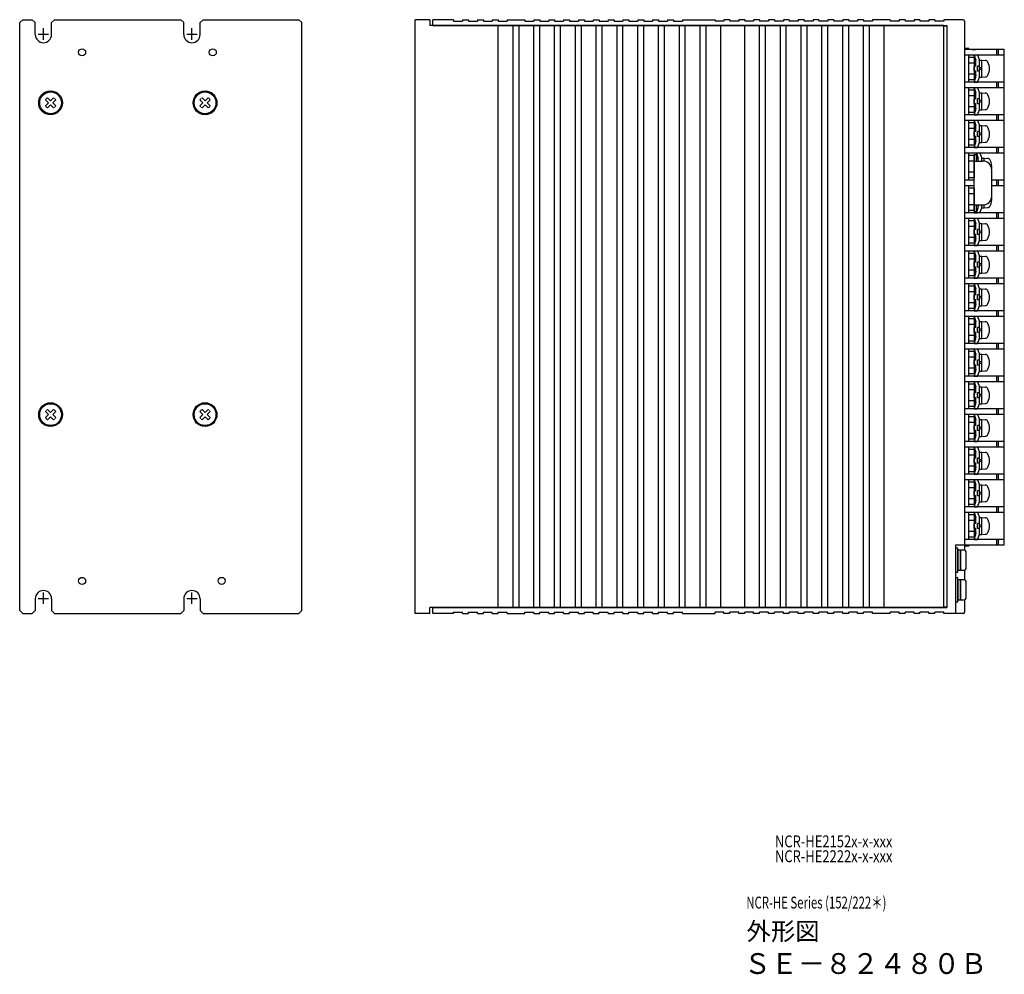
# Model space of a CAD drawing. Extents: x 6675 to 7432, y -363 to 88.
# Drawn here: x 7100 to 7432, y -359 to -38 of the extents above; entities that cross this region are included whole.
import ezdxf

# ---------------------------------------------------------------- set-up
doc = ezdxf.new("R2010")
doc.units = 0
doc.header["$MEASUREMENT"] = 0
doc.layers.get('0').update_dxf_attribs({"linetype": 'CONTINUOUS'})
doc.styles.get("Standard").update_dxf_attribs({"font": 'isocp.shx', "bigfont": 'bigfont.shx'})

msp = doc.modelspace()

# ---------------------------------------------------------------- linework, layer by layer
for p, q in [((7100.06, -38.96), (7101.06, -37.96)), ((7100.06, -236.96), (7100.06, -38.96)), ((7101.06, -37.96), (7104.31, -37.96)), ((7104.31, -37.96), (7105.31, -38.96)), ((7105.31, -42.96), (7105.31, -38.96)), ((7110.81, -38.96), (7111.81, -37.96)), ((7110.81, -42.96), (7110.81, -38.96)), ((7111.81, -37.96), (7154.31, -37.96)), ((7154.31, -37.96), (7155.31, -38.96)), ((7155.31, -42.96), (7155.31, -38.96)), ((7160.81, -38.96), (7161.81, -37.96)), ((7160.81, -42.96), (7160.81, -38.96)), ((7161.81, -37.96), (7194.06, -37.96)), ((7194.06, -37.96), (7195.06, -38.96)), ((7195.06, -236.96), (7195.06, -38.96)), ((7233.17, -237.96), (7233.17, -37.96)), ((7238.17, -37.96), (7233.17, -37.96)), ((7238.17, -37.96), (7238.17, -39.96)), ((7246.17, -37.96), (7239.17, -37.96)), ((7239.17, -39.96), (7239.17, -37.96)), ((7337.17, -38.46), (7334.17, -38.46)), ((7339.17, -37.96), (7337.17, -37.96)), ((7342.17, -38.46), (7339.17, -38.46)), ((7344.17, -37.96), (7342.17, -37.96)), ((7347.17, -38.46), (7344.17, -38.46)), ((7349.17, -37.96), (7347.17, -37.96)), ((7352.17, -38.46), (7349.17, -38.46)), ((7354.17, -37.96), (7352.17, -37.96)), ((7357.17, -38.46), (7354.17, -38.46)), ((7359.17, -37.96), (7357.17, -37.96)), ((7362.17, -38.46), (7359.17, -38.46)), ((7364.17, -37.96), (7362.17, -37.96)), ((7367.17, -38.46), (7364.17, -38.46)), ((7369.17, -37.96), (7367.17, -37.96)), ((7372.17, -38.46), (7369.17, -38.46)), ((7374.17, -37.96), (7372.17, -37.96)), ((7377.17, -38.46), (7374.17, -38.46)), ((7379.17, -37.96), (7377.17, -37.96)), ((7382.17, -38.46), (7379.17, -38.46)), ((7384.17, -37.96), (7382.17, -37.96)), ((7387.17, -38.46), (7384.17, -38.46)), ((7393.17, -37.96), (7387.17, -37.96)), ((7396.17, -38.46), (7393.17, -38.46)), ((7398.17, -37.96), (7396.17, -37.96)), ((7401.17, -38.46), (7398.17, -38.46)), ((7403.17, -37.96), (7401.17, -37.96)), ((7406.17, -38.46), (7403.17, -38.46)), ((7408.17, -37.96), (7406.17, -37.96)), ((7411.17, -38.46), (7408.17, -38.46)), ((7417.67, -37.96), (7411.17, -37.96)), ((7418.17, -38.46), (7418.17, -216.65)), ((7109.81, -42.96), (7106.31, -42.96)), ((7108.06, -44.71), (7108.06, -40.86)), ((7159.81, -42.96), (7156.31, -42.96)), ((7158.06, -44.71), (7158.06, -40.86)), ((7411.17, -39.96), (7238.17, -39.96)), ((7261.17, -235.96), (7261.17, -39.96)), ((7261.17, -235.96), (7261.17, -39.96)), ((7266.17, -235.96), (7266.17, -39.96)), ((7268.17, -235.96), (7268.17, -39.96)), ((7268.17, -235.96), (7268.17, -39.96)), ((7268.17, -235.96), (7268.17, -39.96)), ((7273.17, -235.96), (7273.17, -39.96)), ((7275.17, -235.96), (7275.17, -39.96)), ((7280.17, -235.96), (7280.17, -39.96)), ((7282.17, -235.96), (7282.17, -39.96)), ((7287.17, -235.96), (7287.17, -39.96)), ((7289.17, -235.96), (7289.17, -39.96)), ((7289.17, -235.96), (7289.17, -39.96)), ((7294.17, -235.96), (7294.17, -39.96)), ((7296.17, -235.96), (7296.17, -39.96)), ((7296.17, -235.96), (7296.17, -39.96)), ((7296.17, -235.96), (7296.17, -39.96)), ((7301.17, -235.96), (7301.17, -39.96)), ((7303.17, -235.96), (7303.17, -39.96)), ((7308.17, -235.96), (7308.17, -39.96)), ((7310.17, -235.96), (7310.17, -39.96)), ((7315.17, -235.96), (7315.17, -39.96)), ((7317.17, -235.96), (7317.17, -39.96)), ((7322.17, -235.96), (7322.17, -39.96)), ((7324.17, -235.96), (7324.17, -39.96)), ((7329.17, -235.96), (7329.17, -39.96)), ((7331.17, -235.96), (7331.17, -39.96)), ((7336.17, -235.96), (7336.17, -39.96)), ((7344.17, -235.96), (7344.17, -39.96)), ((7349.17, -235.96), (7349.17, -39.96)), ((7351.17, -235.96), (7351.17, -39.96)), ((7356.17, -235.96), (7356.17, -39.96)), ((7358.17, -235.96), (7358.17, -39.96)), ((7363.17, -235.96), (7363.17, -39.96)), ((7365.17, -235.96), (7365.17, -39.96)), ((7365.17, -235.96), (7365.17, -39.96)), ((7370.17, -235.96), (7370.17, -39.96)), ((7372.17, -235.96), (7372.17, -39.96)), ((7372.17, -235.96), (7372.17, -39.96)), ((7372.17, -235.96), (7372.17, -39.96)), ((7377.17, -235.96), (7377.17, -39.96)), ((7379.17, -235.96), (7379.17, -39.96)), ((7384.17, -235.96), (7384.17, -39.96)), ((7386.17, -235.96), (7386.17, -39.96)), ((7391.17, -235.96), (7391.17, -39.96)), ((7411.17, -235.96), (7411.17, -39.96)), ((7412.17, -40.16), (7411.17, -40.16)), ((7412.17, -39.96), (7412.17, -235.96)), ((7419.57, -47.66), (7418.17, -47.66)), ((7431.57, -47.96), (7418.17, -47.96)), ((7419.57, -47.96), (7419.57, -47.66)), ((7420.77, -47.96), (7421.97, -47.96)), ((7428.97, -47.96), (7428.97, -49.96)), ((7429.47, -47.96), (7429.47, -49.96)), ((7431.57, -49.96), (7431.57, -47.96)), ((7431.57, -49.96), (7418.17, -49.96)), ((7419.57, -58.96), (7419.57, -49.96)), ((7421.17, -50.71), (7419.57, -50.71)), ((7421.37, -50.71), (7419.57, -50.71)), ((7421.17, -52.61), (7419.57, -52.61)), ((7421.37, -52.61), (7419.57, -52.61)), ((7422.57, -49.96), (7421.37, -49.96)), ((7421.97, -52.26), (7421.37, -49.96)), ((7421.37, -49.96), (7421.97, -51.56)), ((7421.37, -50.71), (7421.37, -58.21)), ((7421.37, -50.71), (7421.37, -58.21)), ((7421.97, -53.66), (7421.97, -51.56)), ((7422.57, -49.96), (7423.17, -51.56)), ((7423.17, -57.36), (7423.17, -51.56)), ((7423.17, -51.58), (7423.97, -51.58)), ((7423.97, -57.34), (7423.97, -51.58)), ((7423.97, -51.61), (7425.16, -51.68)), ((7431.57, -212.96), (7431.57, -49.96)), ((7421.17, -56.31), (7419.57, -56.31)), ((7421.37, -56.31), (7419.57, -56.31)), ((7421.97, -53.66), (7421.37, -53.66)), ((7421.37, -55.26), (7421.37, -53.66)), ((7421.97, -55.26), (7421.37, -55.26)), ((7421.97, -57.36), (7421.97, -55.26)), ((7422.57, -55.26), (7422.57, -53.66)), ((7423.17, -53.66), (7422.57, -53.66)), ((7423.17, -55.26), (7422.57, -55.26)), ((7423.97, -54.21), (7423.17, -54.21)), ((7423.97, -54.71), (7423.17, -54.71)), ((7431.57, -58.96), (7418.17, -58.96)), ((7421.17, -58.21), (7419.57, -58.21)), ((7421.37, -58.21), (7419.57, -58.21)), ((7421.97, -56.66), (7421.37, -58.96)), ((7421.37, -58.96), (7421.97, -57.36)), ((7421.37, -58.96), (7422.57, -58.96)), ((7422.57, -58.96), (7423.17, -57.36)), ((7423.17, -57.34), (7423.97, -57.34)), ((7423.97, -57.31), (7425.16, -57.25)), ((7428.97, -58.96), (7428.97, -60.96)), ((7429.47, -58.96), (7429.47, -60.96)), ((7431.57, -60.96), (7431.57, -58.96)), ((7431.57, -60.96), (7418.17, -60.96)), ((7419.57, -69.96), (7419.57, -60.96)), ((7421.17, -61.71), (7419.57, -61.71)), ((7421.37, -61.71), (7419.57, -61.71)), ((7422.57, -60.96), (7421.37, -60.96)), ((7421.97, -63.26), (7421.37, -60.96)), ((7421.37, -60.96), (7421.97, -62.56)), ((7421.37, -61.71), (7421.37, -69.21)), ((7421.37, -61.71), (7421.37, -69.21)), ((7421.97, -64.66), (7421.97, -62.56)), ((7422.57, -60.96), (7423.17, -62.56)), ((7423.17, -68.36), (7423.17, -62.56)), ((7423.17, -62.58), (7423.97, -62.58)), ((7423.97, -68.34), (7423.97, -62.58)), ((7423.97, -62.61), (7425.16, -62.68)), ((7421.17, -63.61), (7419.57, -63.61)), ((7421.37, -63.61), (7419.57, -63.61)), ((7421.97, -64.66), (7421.37, -64.66)), ((7421.37, -66.26), (7421.37, -64.66)), ((7421.97, -66.26), (7421.37, -66.26)), ((7421.97, -68.36), (7421.97, -66.26)), ((7422.57, -66.26), (7422.57, -64.66)), ((7423.17, -64.66), (7422.57, -64.66)), ((7423.17, -66.26), (7422.57, -66.26)), ((7423.97, -65.21), (7423.17, -65.21)), ((7423.97, -65.71), (7423.17, -65.71)), ((7421.17, -67.31), (7419.57, -67.31)), ((7421.37, -67.31), (7419.57, -67.31)), ((7421.17, -69.21), (7419.57, -69.21)), ((7421.37, -69.21), (7419.57, -69.21)), ((7421.97, -67.66), (7421.37, -69.96)), ((7421.37, -69.96), (7421.97, -68.36)), ((7422.57, -69.96), (7423.17, -68.36)), ((7423.17, -68.34), (7423.97, -68.34)), ((7423.97, -68.31), (7425.16, -68.25)), ((7431.57, -69.96), (7418.17, -69.96)), ((7431.57, -71.96), (7418.17, -71.96)), ((7419.57, -80.96), (7419.57, -71.96)), ((7421.17, -72.71), (7419.57, -72.71)), ((7421.37, -72.71), (7419.57, -72.71)), ((7421.37, -69.96), (7422.57, -69.96)), ((7422.57, -71.96), (7421.37, -71.96)), ((7421.97, -74.26), (7421.37, -71.96)), ((7421.37, -71.96), (7421.97, -73.56)), ((7421.37, -72.71), (7421.37, -80.21)), ((7421.37, -72.71), (7421.37, -80.21)), ((7422.57, -71.96), (7423.17, -73.56)), ((7428.97, -69.96), (7428.97, -71.96)), ((7429.47, -69.96), (7429.47, -71.96)), ((7421.17, -74.61), (7419.57, -74.61)), ((7421.37, -74.61), (7419.57, -74.61)), ((7421.97, -75.66), (7421.37, -75.66)), ((7421.37, -77.26), (7421.37, -75.66)), ((7421.97, -75.66), (7421.97, -73.56)), ((7422.57, -77.26), (7422.57, -75.66)), ((7423.17, -75.66), (7422.57, -75.66)), ((7423.17, -79.36), (7423.17, -73.56)), ((7423.17, -73.58), (7423.97, -73.58)), ((7423.97, -76.21), (7423.17, -76.21)), ((7423.97, -79.34), (7423.97, -73.58)), ((7423.97, -73.61), (7425.16, -73.68)), ((7421.17, -78.31), (7419.57, -78.31)), ((7421.37, -78.31), (7419.57, -78.31)), ((7421.97, -77.26), (7421.37, -77.26)), ((7421.97, -78.66), (7421.37, -80.96)), ((7421.37, -80.96), (7421.97, -79.36)), ((7421.97, -79.36), (7421.97, -77.26)), ((7423.17, -77.26), (7422.57, -77.26)), ((7422.57, -80.96), (7423.17, -79.36)), ((7423.97, -76.71), (7423.17, -76.71)), ((7423.17, -79.34), (7423.97, -79.34)), ((7423.97, -79.31), (7425.16, -79.25)), ((7431.57, -80.96), (7418.17, -80.96)), ((7421.17, -80.21), (7419.57, -80.21)), ((7421.37, -80.21), (7419.57, -80.21)), ((7421.37, -80.96), (7422.57, -80.96)), ((7428.97, -80.96), (7428.97, -82.96)), ((7429.47, -80.96), (7429.47, -82.96)), ((7431.57, -82.96), (7418.17, -82.96)), ((7419.57, -91.96), (7419.57, -82.96)), ((7421.17, -83.71), (7419.57, -83.71)), ((7421.37, -83.71), (7419.57, -83.71)), ((7421.17, -85.61), (7419.57, -85.61)), ((7421.37, -85.61), (7419.57, -85.61)), ((7422.57, -82.96), (7421.37, -82.96)), ((7421.37, -83.71), (7421.37, -91.21)), ((7421.37, -83.71), (7421.37, -91.21)), ((7422.77, -85.26), (7422.17, -82.96)), ((7422.17, -82.96), (7422.77, -84.56)), ((7422.77, -85.56), (7422.77, -84.56)), ((7423.37, -82.96), (7423.97, -84.56)), ((7423.97, -85.56), (7423.97, -84.56)), ((7423.97, -84.58), (7424.77, -84.58)), ((7424.77, -85.59), (7424.77, -84.58)), ((7424.77, -84.61), (7425.96, -84.68)), ((7421.17, -89.31), (7419.57, -89.31)), ((7421.37, -89.31), (7419.57, -89.31)), ((7421.37, -88.26), (7421.37, -86.66)), ((7421.37, -91.96), (7418.17, -91.96)), ((7421.17, -91.21), (7419.57, -91.21)), ((7421.37, -91.21), (7419.57, -91.21)), ((7431.57, -91.96), (7427.37, -91.96)), ((7428.97, -91.96), (7428.97, -93.96)), ((7429.47, -91.96), (7429.47, -93.96)), ((7421.37, -93.96), (7418.17, -93.96)), ((7419.57, -102.96), (7419.57, -93.96)), ((7421.17, -94.71), (7419.57, -94.71)), ((7421.37, -94.71), (7419.57, -94.71)), ((7421.37, -94.71), (7421.37, -102.21)), ((7421.37, -94.71), (7421.37, -102.21)), ((7431.57, -93.96), (7427.37, -93.96)), ((7421.17, -96.61), (7419.57, -96.61)), ((7421.37, -96.61), (7419.57, -96.61)), ((7421.37, -99.26), (7421.37, -97.66)), ((7421.17, -100.31), (7419.57, -100.31)), ((7421.37, -100.31), (7419.57, -100.31)), ((7421.17, -102.21), (7419.57, -102.21)), ((7421.37, -102.21), (7419.57, -102.21)), ((7422.77, -100.66), (7422.17, -102.96)), ((7422.17, -102.96), (7422.77, -101.36)), ((7422.77, -101.36), (7422.77, -100.36)), ((7423.37, -102.96), (7423.97, -101.36)), ((7423.97, -101.36), (7423.97, -100.36)), ((7423.97, -101.34), (7424.77, -101.34)), ((7424.77, -101.34), (7424.77, -100.34)), ((7424.77, -101.31), (7425.96, -101.25)), ((7431.57, -102.96), (7418.17, -102.96)), ((7431.57, -104.96), (7418.17, -104.96)), ((7419.57, -113.96), (7419.57, -104.96)), ((7421.17, -105.71), (7419.57, -105.71)), ((7421.37, -105.71), (7419.57, -105.71)), ((7421.37, -102.96), (7422.57, -102.96)), ((7422.57, -104.96), (7421.37, -104.96)), ((7421.97, -107.26), (7421.37, -104.96)), ((7421.37, -104.96), (7421.97, -106.56)), ((7421.37, -105.71), (7421.37, -113.21)), ((7421.37, -105.71), (7421.37, -113.21)), ((7422.57, -104.96), (7423.17, -106.56)), ((7428.97, -102.96), (7428.97, -104.96)), ((7429.47, -102.96), (7429.47, -104.96)), ((7421.17, -107.61), (7419.57, -107.61)), ((7421.37, -107.61), (7419.57, -107.61)), ((7421.97, -108.66), (7421.37, -108.66)), ((7421.37, -110.26), (7421.37, -108.66)), ((7421.97, -108.66), (7421.97, -106.56)), ((7422.57, -110.26), (7422.57, -108.66)), ((7423.17, -108.66), (7422.57, -108.66)), ((7423.17, -112.36), (7423.17, -106.56)), ((7423.17, -106.58), (7423.97, -106.58)), ((7423.97, -109.21), (7423.17, -109.21)), ((7423.97, -112.34), (7423.97, -106.58)), ((7423.97, -106.61), (7425.16, -106.68)), ((7421.17, -111.31), (7419.57, -111.31)), ((7421.37, -111.31), (7419.57, -111.31)), ((7421.97, -110.26), (7421.37, -110.26)), ((7421.97, -111.66), (7421.37, -113.96)), ((7421.37, -113.96), (7421.97, -112.36)), ((7421.97, -112.36), (7421.97, -110.26)), ((7423.17, -110.26), (7422.57, -110.26)), ((7422.57, -113.96), (7423.17, -112.36)), ((7423.97, -109.71), (7423.17, -109.71)), ((7423.17, -112.34), (7423.97, -112.34)), ((7423.97, -112.31), (7425.16, -112.25)), ((7431.57, -113.96), (7418.17, -113.96)), ((7431.57, -115.96), (7418.17, -115.96)), ((7421.17, -113.21), (7419.57, -113.21)), ((7421.37, -113.21), (7419.57, -113.21)), ((7419.57, -124.96), (7419.57, -115.96)), ((7421.37, -113.96), (7422.57, -113.96)), ((7422.57, -115.96), (7421.37, -115.96)), ((7421.97, -118.26), (7421.37, -115.96)), ((7421.37, -115.96), (7421.97, -117.56)), ((7422.57, -115.96), (7423.17, -117.56)), ((7428.97, -113.96), (7428.97, -115.96)), ((7429.47, -113.96), (7429.47, -115.96)), ((7421.17, -116.71), (7419.57, -116.71)), ((7421.37, -116.71), (7419.57, -116.71)), ((7421.17, -118.61), (7419.57, -118.61)), ((7421.37, -118.61), (7419.57, -118.61)), ((7421.37, -116.71), (7421.37, -124.21)), ((7421.37, -116.71), (7421.37, -124.21)), ((7421.97, -119.66), (7421.97, -117.56)), ((7423.17, -123.36), (7423.17, -117.56)), ((7423.17, -117.58), (7423.97, -117.58)), ((7423.97, -123.34), (7423.97, -117.58)), ((7423.97, -117.61), (7425.16, -117.68)), ((7421.17, -122.31), (7419.57, -122.31)), ((7421.37, -122.31), (7419.57, -122.31)), ((7421.97, -119.66), (7421.37, -119.66)), ((7421.37, -121.26), (7421.37, -119.66)), ((7421.97, -121.26), (7421.37, -121.26)), ((7421.97, -123.36), (7421.97, -121.26)), ((7422.57, -121.26), (7422.57, -119.66)), ((7423.17, -119.66), (7422.57, -119.66)), ((7423.17, -121.26), (7422.57, -121.26)), ((7423.97, -120.21), (7423.17, -120.21)), ((7423.97, -120.71), (7423.17, -120.71)), ((7431.57, -124.96), (7418.17, -124.96)), ((7421.17, -124.21), (7419.57, -124.21)), ((7421.37, -124.21), (7419.57, -124.21)), ((7421.97, -122.66), (7421.37, -124.96)), ((7421.37, -124.96), (7421.97, -123.36)), ((7421.37, -124.96), (7422.57, -124.96)), ((7422.57, -124.96), (7423.17, -123.36)), ((7423.17, -123.34), (7423.97, -123.34)), ((7423.97, -123.31), (7425.16, -123.25)), ((7428.97, -124.96), (7428.97, -126.96)), ((7429.47, -124.96), (7429.47, -126.96)), ((7431.57, -126.96), (7418.17, -126.96)), ((7419.57, -135.96), (7419.57, -126.96)), ((7421.17, -127.71), (7419.57, -127.71)), ((7421.37, -127.71), (7419.57, -127.71)), ((7422.57, -126.96), (7421.37, -126.96)), ((7421.97, -129.26), (7421.37, -126.96)), ((7421.37, -126.96), (7421.97, -128.56)), ((7421.37, -127.71), (7421.37, -135.21)), ((7421.37, -127.71), (7421.37, -135.21)), ((7421.97, -130.66), (7421.97, -128.56)), ((7422.57, -126.96), (7423.17, -128.56)), ((7423.17, -134.36), (7423.17, -128.56)), ((7423.17, -128.58), (7423.97, -128.58)), ((7423.97, -134.34), (7423.97, -128.58)), ((7423.97, -128.61), (7425.16, -128.68)), ((7431.57, -132.11), (7431.57, -127.91)), ((7421.17, -129.61), (7419.57, -129.61)), ((7421.37, -129.61), (7419.57, -129.61)), ((7421.97, -130.66), (7421.37, -130.66)), ((7421.37, -132.26), (7421.37, -130.66)), ((7421.97, -132.26), (7421.37, -132.26)), ((7421.97, -134.36), (7421.97, -132.26)), ((7422.57, -132.26), (7422.57, -130.66)), ((7423.17, -130.66), (7422.57, -130.66)), ((7423.17, -132.26), (7422.57, -132.26)), ((7423.97, -131.21), (7423.17, -131.21)), ((7423.97, -131.71), (7423.17, -131.71)), ((7421.17, -133.31), (7419.57, -133.31)), ((7421.37, -133.31), (7419.57, -133.31)), ((7421.17, -135.21), (7419.57, -135.21)), ((7421.37, -135.21), (7419.57, -135.21)), ((7421.97, -133.66), (7421.37, -135.96)), ((7421.37, -135.96), (7421.97, -134.36)), ((7422.57, -135.96), (7423.17, -134.36)), ((7423.17, -134.34), (7423.97, -134.34)), ((7423.97, -134.31), (7425.16, -134.25)), ((7431.57, -135.96), (7418.17, -135.96)), ((7431.57, -137.96), (7418.17, -137.96)), ((7419.57, -146.96), (7419.57, -137.96)), ((7421.17, -138.71), (7419.57, -138.71)), ((7421.37, -138.71), (7419.57, -138.71)), ((7421.37, -135.96), (7422.57, -135.96)), ((7422.57, -137.96), (7421.37, -137.96)), ((7421.97, -140.26), (7421.37, -137.96)), ((7421.37, -137.96), (7421.97, -139.56)), ((7421.37, -138.71), (7421.37, -146.21)), ((7421.37, -138.71), (7421.37, -146.21)), ((7422.57, -137.96), (7423.17, -139.56)), ((7428.97, -135.96), (7428.97, -137.96)), ((7429.47, -135.96), (7429.47, -137.96)), ((7421.17, -140.61), (7419.57, -140.61)), ((7421.37, -140.61), (7419.57, -140.61)), ((7421.97, -141.66), (7421.37, -141.66)), ((7421.37, -143.26), (7421.37, -141.66)), ((7421.97, -141.66), (7421.97, -139.56)), ((7422.57, -143.26), (7422.57, -141.66)), ((7423.17, -141.66), (7422.57, -141.66)), ((7423.17, -145.36), (7423.17, -139.56)), ((7423.17, -139.58), (7423.97, -139.58)), ((7423.97, -142.21), (7423.17, -142.21)), ((7423.97, -145.34), (7423.97, -139.58)), ((7423.97, -139.61), (7425.16, -139.68)), ((7421.17, -144.31), (7419.57, -144.31)), ((7421.37, -144.31), (7419.57, -144.31)), ((7421.97, -143.26), (7421.37, -143.26)), ((7421.97, -144.66), (7421.37, -146.96)), ((7421.37, -146.96), (7421.97, -145.36)), ((7421.97, -145.36), (7421.97, -143.26)), ((7423.17, -143.26), (7422.57, -143.26)), ((7422.57, -146.96), (7423.17, -145.36)), ((7423.97, -142.71), (7423.17, -142.71)), ((7423.17, -145.34), (7423.97, -145.34)), ((7423.97, -145.31), (7425.16, -145.25)), ((7431.57, -146.96), (7418.17, -146.96)), ((7431.57, -148.96), (7418.17, -148.96)), ((7421.17, -146.21), (7419.57, -146.21)), ((7421.37, -146.21), (7419.57, -146.21)), ((7419.57, -157.96), (7419.57, -148.96)), ((7421.37, -146.96), (7422.57, -146.96)), ((7422.57, -148.96), (7421.37, -148.96)), ((7421.97, -151.26), (7421.37, -148.96)), ((7421.37, -148.96), (7421.97, -150.56)), ((7422.57, -148.96), (7423.17, -150.56)), ((7428.97, -146.96), (7428.97, -148.96)), ((7429.47, -146.96), (7429.47, -148.96)), ((7421.17, -149.71), (7419.57, -149.71)), ((7421.37, -149.71), (7419.57, -149.71)), ((7421.17, -151.61), (7419.57, -151.61)), ((7421.37, -151.61), (7419.57, -151.61)), ((7421.37, -149.71), (7421.37, -157.21)), ((7421.37, -149.71), (7421.37, -157.21)), ((7421.97, -152.66), (7421.97, -150.56)), ((7423.17, -156.36), (7423.17, -150.56)), ((7423.17, -150.58), (7423.97, -150.58)), ((7423.97, -156.34), (7423.97, -150.58)), ((7423.97, -150.61), (7425.16, -150.68)), ((7421.17, -155.31), (7419.57, -155.31)), ((7421.37, -155.31), (7419.57, -155.31)), ((7421.97, -152.66), (7421.37, -152.66)), ((7421.37, -154.26), (7421.37, -152.66)), ((7421.97, -154.26), (7421.37, -154.26)), ((7421.97, -155.66), (7421.37, -157.96)), ((7421.97, -156.36), (7421.97, -154.26)), ((7422.57, -154.26), (7422.57, -152.66)), ((7423.17, -152.66), (7422.57, -152.66)), ((7423.17, -154.26), (7422.57, -154.26)), ((7423.97, -153.21), (7423.17, -153.21)), ((7423.97, -153.71), (7423.17, -153.71)), ((7431.57, -157.96), (7418.17, -157.96)), ((7421.17, -157.21), (7419.57, -157.21)), ((7421.37, -157.21), (7419.57, -157.21)), ((7421.37, -157.96), (7421.97, -156.36)), ((7421.37, -157.96), (7422.57, -157.96)), ((7422.57, -157.96), (7423.17, -156.36)), ((7423.17, -156.34), (7423.97, -156.34)), ((7423.97, -156.31), (7425.16, -156.25)), ((7428.97, -157.96), (7428.97, -159.96)), ((7429.47, -157.96), (7429.47, -159.96)), ((7431.57, -159.96), (7418.17, -159.96)), ((7419.57, -168.96), (7419.57, -159.96)), ((7421.17, -160.71), (7419.57, -160.71)), ((7421.37, -160.71), (7419.57, -160.71)), ((7422.57, -159.96), (7421.37, -159.96)), ((7421.97, -162.26), (7421.37, -159.96)), ((7421.37, -159.96), (7421.97, -161.56)), ((7421.37, -160.71), (7421.37, -168.21)), ((7421.37, -160.71), (7421.37, -168.21)), ((7421.97, -163.66), (7421.97, -161.56)), ((7422.57, -159.96), (7423.17, -161.56)), ((7423.17, -167.36), (7423.17, -161.56)), ((7423.17, -161.58), (7423.97, -161.58)), ((7423.97, -167.34), (7423.97, -161.58)), ((7423.97, -161.61), (7425.16, -161.68)), ((7421.17, -162.61), (7419.57, -162.61)), ((7421.37, -162.61), (7419.57, -162.61)), ((7421.97, -163.66), (7421.37, -163.66)), ((7421.37, -165.26), (7421.37, -163.66)), ((7421.97, -165.26), (7421.37, -165.26)), ((7421.97, -167.36), (7421.97, -165.26)), ((7422.57, -165.26), (7422.57, -163.66)), ((7423.17, -163.66), (7422.57, -163.66)), ((7423.17, -165.26), (7422.57, -165.26)), ((7423.97, -164.21), (7423.17, -164.21)), ((7423.97, -164.71), (7423.17, -164.71)), ((7431.57, -168.96), (7418.17, -168.96)), ((7421.17, -166.31), (7419.57, -166.31)), ((7421.37, -166.31), (7419.57, -166.31)), ((7421.17, -168.21), (7419.57, -168.21)), ((7421.37, -168.21), (7419.57, -168.21)), ((7421.97, -166.66), (7421.37, -168.96)), ((7421.37, -168.96), (7421.97, -167.36)), ((7421.37, -168.96), (7422.57, -168.96)), ((7422.57, -168.96), (7423.17, -167.36)), ((7423.17, -167.34), (7423.97, -167.34)), ((7423.97, -167.31), (7425.16, -167.25)), ((7428.97, -168.96), (7428.97, -170.96)), ((7429.47, -168.96), (7429.47, -170.96)), ((7431.57, -170.96), (7418.17, -170.96)), ((7419.57, -179.96), (7419.57, -170.96)), ((7421.17, -171.71), (7419.57, -171.71)), ((7421.37, -171.71), (7419.57, -171.71)), ((7422.57, -170.96), (7421.37, -170.96)), ((7421.97, -173.26), (7421.37, -170.96)), ((7421.37, -170.96), (7421.97, -172.56)), ((7421.37, -171.71), (7421.37, -179.21)), ((7421.37, -171.71), (7421.37, -179.21)), ((7422.57, -170.96), (7423.17, -172.56)), ((7421.17, -173.61), (7419.57, -173.61)), ((7421.37, -173.61), (7419.57, -173.61)), ((7421.97, -174.66), (7421.37, -174.66)), ((7421.37, -176.26), (7421.37, -174.66)), ((7421.97, -174.66), (7421.97, -172.56)), ((7422.57, -176.26), (7422.57, -174.66)), ((7423.17, -174.66), (7422.57, -174.66)), ((7423.17, -178.36), (7423.17, -172.56)), ((7423.17, -172.58), (7423.97, -172.58)), ((7423.97, -175.21), (7423.17, -175.21)), ((7423.97, -178.34), (7423.97, -172.58)), ((7423.97, -172.61), (7425.16, -172.68)), ((7421.17, -177.31), (7419.57, -177.31)), ((7421.37, -177.31), (7419.57, -177.31)), ((7421.97, -176.26), (7421.37, -176.26)), ((7421.97, -177.66), (7421.37, -179.96)), ((7421.37, -179.96), (7421.97, -178.36)), ((7421.97, -178.36), (7421.97, -176.26)), ((7423.17, -176.26), (7422.57, -176.26)), ((7422.57, -179.96), (7423.17, -178.36)), ((7423.97, -175.71), (7423.17, -175.71)), ((7423.17, -178.34), (7423.97, -178.34)), ((7423.97, -178.31), (7425.16, -178.25)), ((7431.57, -179.96), (7418.17, -179.96)), ((7431.57, -181.96), (7418.17, -181.96)), ((7421.17, -179.21), (7419.57, -179.21)), ((7421.37, -179.21), (7419.57, -179.21)), ((7419.57, -190.96), (7419.57, -181.96)), ((7421.37, -179.96), (7422.57, -179.96)), ((7422.57, -181.96), (7421.37, -181.96)), ((7421.97, -184.26), (7421.37, -181.96)), ((7421.37, -181.96), (7421.97, -183.56)), ((7422.57, -181.96), (7423.17, -183.56)), ((7428.97, -179.96), (7428.97, -181.96)), ((7429.47, -179.96), (7429.47, -181.96)), ((7421.17, -182.71), (7419.57, -182.71)), ((7421.37, -182.71), (7419.57, -182.71)), ((7421.17, -184.61), (7419.57, -184.61)), ((7421.37, -184.61), (7419.57, -184.61)), ((7421.37, -182.71), (7421.37, -190.21)), ((7421.37, -182.71), (7421.37, -190.21)), ((7421.97, -185.66), (7421.97, -183.56)), ((7423.17, -189.36), (7423.17, -183.56)), ((7423.17, -183.58), (7423.97, -183.58)), ((7423.97, -189.34), (7423.97, -183.58)), ((7423.97, -183.61), (7425.16, -183.68)), ((7421.17, -188.31), (7419.57, -188.31)), ((7421.37, -188.31), (7419.57, -188.31)), ((7421.97, -185.66), (7421.37, -185.66)), ((7421.37, -187.26), (7421.37, -185.66)), ((7421.97, -187.26), (7421.37, -187.26)), ((7421.97, -188.66), (7421.37, -190.96)), ((7421.97, -189.36), (7421.97, -187.26)), ((7422.57, -187.26), (7422.57, -185.66)), ((7423.17, -185.66), (7422.57, -185.66)), ((7423.17, -187.26), (7422.57, -187.26)), ((7423.97, -186.21), (7423.17, -186.21)), ((7423.97, -186.71), (7423.17, -186.71)), ((7431.57, -190.96), (7418.17, -190.96)), ((7421.17, -190.21), (7419.57, -190.21)), ((7421.37, -190.21), (7419.57, -190.21)), ((7421.37, -190.96), (7421.97, -189.36)), ((7421.37, -190.96), (7422.57, -190.96)), ((7422.57, -190.96), (7423.17, -189.36)), ((7423.17, -189.34), (7423.97, -189.34)), ((7423.97, -189.31), (7425.16, -189.25)), ((7428.97, -190.96), (7428.97, -192.96)), ((7429.47, -190.96), (7429.47, -192.96)), ((7431.57, -192.96), (7418.17, -192.96)), ((7419.57, -201.96), (7419.57, -192.96)), ((7421.17, -193.71), (7419.57, -193.71)), ((7421.37, -193.71), (7419.57, -193.71)), ((7422.57, -192.96), (7421.37, -192.96)), ((7421.97, -195.26), (7421.37, -192.96)), ((7421.37, -192.96), (7421.97, -194.56)), ((7421.37, -193.71), (7421.37, -201.21)), ((7421.37, -193.71), (7421.37, -201.21)), ((7421.97, -196.66), (7421.97, -194.56)), ((7422.57, -192.96), (7423.17, -194.56)), ((7423.17, -200.36), (7423.17, -194.56)), ((7423.17, -194.58), (7423.97, -194.58)), ((7423.97, -200.34), (7423.97, -194.58)), ((7423.97, -194.61), (7425.16, -194.68)), ((7421.17, -195.61), (7419.57, -195.61)), ((7421.37, -195.61), (7419.57, -195.61)), ((7421.97, -196.66), (7421.37, -196.66)), ((7421.37, -198.26), (7421.37, -196.66)), ((7421.97, -198.26), (7421.37, -198.26)), ((7421.97, -200.36), (7421.97, -198.26)), ((7422.57, -198.26), (7422.57, -196.66)), ((7423.17, -196.66), (7422.57, -196.66)), ((7423.17, -198.26), (7422.57, -198.26)), ((7423.97, -197.21), (7423.17, -197.21)), ((7423.97, -197.71), (7423.17, -197.71)), ((7431.57, -201.96), (7418.17, -201.96)), ((7421.17, -199.31), (7419.57, -199.31)), ((7421.37, -199.31), (7419.57, -199.31)), ((7421.17, -201.21), (7419.57, -201.21)), ((7421.37, -201.21), (7419.57, -201.21)), ((7421.97, -199.66), (7421.37, -201.96)), ((7421.37, -201.96), (7421.97, -200.36)), ((7421.37, -201.96), (7422.57, -201.96)), ((7422.57, -201.96), (7423.17, -200.36)), ((7423.17, -200.34), (7423.97, -200.34)), ((7423.97, -200.31), (7425.16, -200.25)), ((7428.97, -201.96), (7428.97, -203.96)), ((7429.47, -201.96), (7429.47, -203.96)), ((7431.57, -203.96), (7418.17, -203.96)), ((7419.57, -212.96), (7419.57, -203.96)), ((7421.37, -204.71), (7419.57, -204.71)), ((7421.17, -204.71), (7419.57, -204.71)), ((7421.37, -203.96), (7421.97, -205.56)), ((7421.97, -206.26), (7421.37, -203.96)), ((7422.57, -203.96), (7421.37, -203.96)), ((7421.37, -204.71), (7421.37, -212.21)), ((7421.37, -204.71), (7421.37, -212.21)), ((7422.57, -203.96), (7423.17, -205.56)), ((7421.37, -206.61), (7419.57, -206.61)), ((7421.17, -206.61), (7419.57, -206.61)), ((7421.37, -209.26), (7421.37, -207.66)), ((7421.97, -207.66), (7421.37, -207.66)), ((7421.97, -207.66), (7421.97, -205.56)), ((7423.17, -207.66), (7422.57, -207.66)), ((7422.57, -209.26), (7422.57, -207.66)), ((7423.17, -211.36), (7423.17, -205.56)), ((7423.17, -205.58), (7423.97, -205.58)), ((7423.97, -208.21), (7423.17, -208.21)), ((7423.97, -208.71), (7423.17, -208.71)), ((7423.97, -211.34), (7423.97, -205.58)), ((7423.97, -205.61), (7425.16, -205.68)), ((7421.37, -210.31), (7419.57, -210.31)), ((7421.17, -210.31), (7419.57, -210.31)), ((7421.97, -209.26), (7421.37, -209.26)), ((7421.97, -210.66), (7421.37, -212.96)), ((7421.37, -212.96), (7421.97, -211.36)), ((7421.97, -211.36), (7421.97, -209.26)), ((7423.17, -209.26), (7422.57, -209.26)), ((7422.57, -212.96), (7423.17, -211.36)), ((7423.17, -211.34), (7423.97, -211.34)), ((7423.97, -211.31), (7425.16, -211.25)), ((7418.17, -214.96), (7415.17, -214.96)), ((7415.17, -214.96), (7415.17, -237.96)), ((7431.57, -212.96), (7418.17, -212.96)), ((7431.57, -214.96), (7418.17, -214.96)), ((7419.57, -215.26), (7418.17, -215.26)), ((7421.37, -212.21), (7419.57, -212.21)), ((7421.17, -212.21), (7419.57, -212.21)), ((7419.57, -215.26), (7419.57, -214.96)), ((7421.37, -212.96), (7422.57, -212.96)), ((7428.97, -212.96), (7428.97, -214.96)), ((7429.47, -212.96), (7429.47, -214.96)), ((7431.57, -214.96), (7431.57, -212.96)), ((7415.97, -215.96), (7415.17, -215.96)), ((7415.17, -215.96), (7415.17, -223.96)), ((7415.97, -223.96), (7415.97, -215.96)), ((7416.77, -216.56), (7415.97, -216.56)), ((7415.97, -216.56), (7415.97, -223.36)), ((7417.77, -216.56), (7416.77, -216.56)), ((7416.77, -216.56), (7416.77, -223.36)), ((7416.77, -223.36), (7416.77, -216.56)), ((7418.77, -222.36), (7418.77, -217.56)), ((7415.17, -223.96), (7415.97, -223.96)), ((7415.97, -223.36), (7416.77, -223.36)), ((7416.77, -223.36), (7417.77, -223.36)), ((7418.17, -223.28), (7418.17, -226.65)), ((7415.97, -225.96), (7415.17, -225.96)), ((7415.17, -225.96), (7415.17, -233.96)), ((7415.97, -233.96), (7415.97, -225.96)), ((7416.77, -226.56), (7415.97, -226.56)), ((7415.97, -226.56), (7415.97, -233.36)), ((7417.77, -226.56), (7416.77, -226.56)), ((7416.77, -226.56), (7416.77, -233.36)), ((7416.77, -233.36), (7416.77, -226.56)), ((7418.77, -232.36), (7418.77, -227.56)), ((7108.06, -234.71), (7108.06, -230.86)), ((7158.06, -234.71), (7158.06, -230.86)), ((7105.31, -232.96), (7105.31, -236.96)), ((7109.81, -232.96), (7106.31, -232.96)), ((7110.81, -232.96), (7110.81, -236.96)), ((7155.31, -232.96), (7155.31, -236.96)), ((7159.81, -232.96), (7156.31, -232.96)), ((7160.81, -232.96), (7160.81, -236.96)), ((7415.17, -233.96), (7415.97, -233.96)), ((7415.97, -233.36), (7416.77, -233.36)), ((7416.77, -233.36), (7417.77, -233.36)), ((7418.17, -233.28), (7418.17, -237.46)), ((7100.06, -236.96), (7101.06, -237.96)), ((7101.06, -237.96), (7104.31, -237.96)), ((7104.31, -237.96), (7105.31, -236.96)), ((7110.81, -236.96), (7111.81, -237.96)), ((7111.81, -237.96), (7154.31, -237.96)), ((7154.31, -237.96), (7155.31, -236.96)), ((7160.81, -236.96), (7161.81, -237.96)), ((7161.81, -237.96), (7194.06, -237.96)), ((7194.06, -237.96), (7195.06, -236.96)), ((7238.17, -237.96), (7233.17, -237.96)), ((7411.17, -235.96), (7238.17, -235.96)), ((7238.17, -237.96), (7238.17, -235.96)), ((7239.17, -235.96), (7412.17, -235.96)), ((7246.17, -237.96), (7239.17, -237.96)), ((7337.17, -237.46), (7334.17, -237.46)), ((7339.17, -237.96), (7337.17, -237.96)), ((7342.17, -237.46), (7339.17, -237.46)), ((7344.17, -237.96), (7342.17, -237.96)), ((7347.17, -237.46), (7344.17, -237.46)), ((7349.17, -237.96), (7347.17, -237.96)), ((7352.17, -237.46), (7349.17, -237.46)), ((7354.17, -237.96), (7352.17, -237.96)), ((7357.17, -237.46), (7354.17, -237.46)), ((7359.17, -237.96), (7357.17, -237.96)), ((7362.17, -237.46), (7359.17, -237.46)), ((7364.17, -237.96), (7362.17, -237.96)), ((7367.17, -237.46), (7364.17, -237.46)), ((7369.17, -237.96), (7367.17, -237.96)), ((7372.17, -237.46), (7369.17, -237.46)), ((7374.17, -237.96), (7372.17, -237.96)), ((7377.17, -237.46), (7374.17, -237.46)), ((7379.17, -237.96), (7377.17, -237.96)), ((7382.17, -237.46), (7379.17, -237.46)), ((7384.17, -237.96), (7382.17, -237.96)), ((7387.17, -237.46), (7384.17, -237.46)), ((7393.17, -237.96), (7387.17, -237.96)), ((7396.17, -237.46), (7393.17, -237.46)), ((7398.17, -237.96), (7396.17, -237.96)), ((7401.17, -237.46), (7398.17, -237.46)), ((7403.17, -237.96), (7401.17, -237.96)), ((7406.17, -237.46), (7403.17, -237.46)), ((7408.17, -237.96), (7406.17, -237.96)), ((7411.17, -237.46), (7408.17, -237.46)), ((7412.17, -235.76), (7411.17, -235.76)), ((7417.67, -237.96), (7411.17, -237.96))]:
    msp.add_line(p, q)
at = {"ltscale": 0.2}
for p, q in [((7246.17, -37.96), (7246.17, -38.46)), ((7249.17, -37.96), (7249.17, -38.46)), ((7251.17, -37.96), (7251.17, -38.46)), ((7254.17, -37.96), (7254.17, -38.46)), ((7256.17, -37.96), (7256.17, -38.46)), ((7259.17, -37.96), (7259.17, -38.46)), ((7261.17, -37.96), (7261.17, -38.46)), ((7264.17, -37.96), (7264.17, -38.46)), ((7270.17, -37.96), (7270.17, -38.46)), ((7273.17, -37.96), (7273.17, -38.46)), ((7275.17, -37.96), (7275.17, -38.46)), ((7278.17, -37.96), (7278.17, -38.46)), ((7280.17, -37.96), (7280.17, -38.46)), ((7283.17, -37.96), (7283.17, -38.46)), ((7285.17, -37.96), (7285.17, -38.46)), ((7288.17, -37.96), (7288.17, -38.46)), ((7290.17, -37.96), (7290.17, -38.46)), ((7293.17, -37.96), (7293.17, -38.46)), ((7295.17, -37.96), (7295.17, -38.46)), ((7298.17, -37.96), (7298.17, -38.46)), ((7300.17, -37.96), (7300.17, -38.46)), ((7303.17, -37.96), (7303.17, -38.46)), ((7305.17, -37.96), (7305.17, -38.46)), ((7308.17, -37.96), (7308.17, -38.46)), ((7310.17, -37.96), (7310.17, -38.46)), ((7313.17, -37.96), (7313.17, -38.46)), ((7315.17, -37.96), (7315.17, -38.46)), ((7318.17, -37.96), (7318.17, -38.46)), ((7320.17, -37.96), (7320.17, -38.46)), ((7323.17, -37.96), (7323.17, -38.46)), ((7334.17, -37.96), (7334.17, -38.46)), ((7337.17, -37.96), (7337.17, -38.46)), ((7339.17, -37.96), (7339.17, -38.46)), ((7342.17, -37.96), (7342.17, -38.46)), ((7344.17, -37.96), (7344.17, -38.46)), ((7347.17, -37.96), (7347.17, -38.46)), ((7349.17, -37.96), (7349.17, -38.46)), ((7352.17, -37.96), (7352.17, -38.46)), ((7354.17, -37.96), (7354.17, -38.46)), ((7357.17, -37.96), (7357.17, -38.46)), ((7359.17, -37.96), (7359.17, -38.46)), ((7362.17, -37.96), (7362.17, -38.46)), ((7364.17, -37.96), (7364.17, -38.46)), ((7367.17, -37.96), (7367.17, -38.46)), ((7369.17, -37.96), (7369.17, -38.46)), ((7372.17, -37.96), (7372.17, -38.46)), ((7374.17, -37.96), (7374.17, -38.46)), ((7377.17, -37.96), (7377.17, -38.46)), ((7379.17, -37.96), (7379.17, -38.46)), ((7382.17, -37.96), (7382.17, -38.46)), ((7384.17, -37.96), (7384.17, -38.46)), ((7387.17, -37.96), (7387.17, -38.46)), ((7393.17, -37.96), (7393.17, -38.46)), ((7396.17, -37.96), (7396.17, -38.46)), ((7398.17, -37.96), (7398.17, -38.46)), ((7401.17, -37.96), (7401.17, -38.46)), ((7403.17, -37.96), (7403.17, -38.46)), ((7406.17, -37.96), (7406.17, -38.46)), ((7408.17, -37.96), (7408.17, -38.46)), ((7411.17, -37.96), (7411.17, -38.46)), ((7421.37, -83.36), (7422.17, -83.36)), ((7421.37, -102.56), (7421.37, -83.36)), ((7421.37, -85.56), (7424.37, -85.56)), ((7422.17, -85.56), (7422.17, -83.36)), ((7427.37, -97.36), (7427.37, -88.56)), ((7421.37, -100.36), (7424.37, -100.36)), ((7421.37, -102.56), (7422.17, -102.56)), ((7422.17, -102.56), (7422.17, -100.36)), ((7246.17, -237.96), (7246.17, -237.46)), ((7249.17, -237.96), (7249.17, -237.46)), ((7251.17, -237.96), (7251.17, -237.46)), ((7254.17, -237.96), (7254.17, -237.46)), ((7256.17, -237.96), (7256.17, -237.46)), ((7259.17, -237.96), (7259.17, -237.46)), ((7261.17, -237.96), (7261.17, -237.46)), ((7264.17, -237.96), (7264.17, -237.46)), ((7270.17, -237.96), (7270.17, -237.46)), ((7273.17, -237.96), (7273.17, -237.46)), ((7275.17, -237.96), (7275.17, -237.46)), ((7278.17, -237.96), (7278.17, -237.46)), ((7280.17, -237.96), (7280.17, -237.46)), ((7283.17, -237.96), (7283.17, -237.46)), ((7285.17, -237.96), (7285.17, -237.46)), ((7288.17, -237.96), (7288.17, -237.46)), ((7290.17, -237.96), (7290.17, -237.46)), ((7293.17, -237.96), (7293.17, -237.46)), ((7295.17, -237.96), (7295.17, -237.46)), ((7298.17, -237.96), (7298.17, -237.46)), ((7300.17, -237.96), (7300.17, -237.46)), ((7303.17, -237.96), (7303.17, -237.46)), ((7305.17, -237.96), (7305.17, -237.46)), ((7308.17, -237.96), (7308.17, -237.46)), ((7310.17, -237.96), (7310.17, -237.46)), ((7313.17, -237.96), (7313.17, -237.46)), ((7315.17, -237.96), (7315.17, -237.46)), ((7318.17, -237.96), (7318.17, -237.46)), ((7320.17, -237.96), (7320.17, -237.46)), ((7323.17, -237.96), (7323.17, -237.46)), ((7334.17, -237.96), (7334.17, -237.46)), ((7337.17, -237.96), (7337.17, -237.46)), ((7339.17, -237.96), (7339.17, -237.46)), ((7342.17, -237.96), (7342.17, -237.46)), ((7344.17, -237.96), (7344.17, -237.46)), ((7347.17, -237.96), (7347.17, -237.46)), ((7349.17, -237.96), (7349.17, -237.46)), ((7352.17, -237.96), (7352.17, -237.46)), ((7354.17, -237.96), (7354.17, -237.46)), ((7357.17, -237.96), (7357.17, -237.46)), ((7359.17, -237.96), (7359.17, -237.46)), ((7362.17, -237.96), (7362.17, -237.46)), ((7364.17, -237.96), (7364.17, -237.46)), ((7367.17, -237.96), (7367.17, -237.46)), ((7369.17, -237.96), (7369.17, -237.46)), ((7372.17, -237.96), (7372.17, -237.46)), ((7374.17, -237.96), (7374.17, -237.46)), ((7377.17, -237.96), (7377.17, -237.46)), ((7379.17, -237.96), (7379.17, -237.46)), ((7382.17, -237.96), (7382.17, -237.46)), ((7384.17, -237.96), (7384.17, -237.46)), ((7387.17, -237.96), (7387.17, -237.46)), ((7393.17, -237.96), (7393.17, -237.46)), ((7396.17, -237.96), (7396.17, -237.46)), ((7398.17, -237.96), (7398.17, -237.46)), ((7401.17, -237.96), (7401.17, -237.46)), ((7403.17, -237.96), (7403.17, -237.46)), ((7406.17, -237.96), (7406.17, -237.46)), ((7408.17, -237.96), (7408.17, -237.46)), ((7411.17, -237.96), (7411.17, -237.46))]:
    msp.add_line(p, q, dxfattribs=at)
at = {"ltscale": 0.5}
for p, q in [((7246.17, -38.46), (7249.17, -38.46)), ((7249.17, -37.96), (7251.17, -37.96)), ((7251.17, -38.46), (7254.17, -38.46)), ((7254.17, -37.96), (7256.17, -37.96)), ((7256.17, -38.46), (7259.17, -38.46)), ((7259.17, -37.96), (7261.17, -37.96)), ((7261.17, -38.46), (7264.17, -38.46)), ((7264.17, -37.96), (7270.17, -37.96)), ((7270.17, -38.46), (7273.17, -38.46)), ((7273.17, -37.96), (7275.17, -37.96)), ((7275.17, -38.46), (7278.17, -38.46)), ((7278.17, -37.96), (7280.17, -37.96)), ((7280.17, -38.46), (7283.17, -38.46)), ((7283.17, -37.96), (7285.17, -37.96)), ((7285.17, -38.46), (7288.17, -38.46)), ((7288.17, -37.96), (7290.17, -37.96)), ((7290.17, -38.46), (7293.17, -38.46)), ((7293.17, -37.96), (7295.17, -37.96)), ((7295.17, -38.46), (7298.17, -38.46)), ((7298.17, -37.96), (7300.17, -37.96)), ((7300.17, -38.46), (7303.17, -38.46)), ((7303.17, -37.96), (7305.17, -37.96)), ((7305.17, -38.46), (7308.17, -38.46)), ((7308.17, -37.96), (7310.17, -37.96)), ((7310.17, -38.46), (7313.17, -38.46)), ((7313.17, -37.96), (7315.17, -37.96)), ((7315.17, -38.46), (7318.17, -38.46)), ((7318.17, -37.96), (7320.17, -37.96)), ((7320.17, -38.46), (7323.17, -38.46)), ((7323.17, -37.96), (7334.17, -37.96)), ((7239.17, -39.96), (7412.17, -39.96)), ((7239.17, -237.96), (7239.17, -235.96)), ((7246.17, -237.46), (7249.17, -237.46)), ((7249.17, -237.96), (7251.17, -237.96)), ((7251.17, -237.46), (7254.17, -237.46)), ((7254.17, -237.96), (7256.17, -237.96)), ((7256.17, -237.46), (7259.17, -237.46)), ((7259.17, -237.96), (7261.17, -237.96)), ((7261.17, -237.46), (7264.17, -237.46)), ((7264.17, -237.96), (7270.17, -237.96)), ((7270.17, -237.46), (7273.17, -237.46)), ((7273.17, -237.96), (7275.17, -237.96)), ((7275.17, -237.46), (7278.17, -237.46)), ((7278.17, -237.96), (7280.17, -237.96)), ((7280.17, -237.46), (7283.17, -237.46)), ((7283.17, -237.96), (7285.17, -237.96)), ((7285.17, -237.46), (7288.17, -237.46)), ((7288.17, -237.96), (7290.17, -237.96)), ((7290.17, -237.46), (7293.17, -237.46)), ((7293.17, -237.96), (7295.17, -237.96)), ((7295.17, -237.46), (7298.17, -237.46)), ((7298.17, -237.96), (7300.17, -237.96)), ((7300.17, -237.46), (7303.17, -237.46)), ((7303.17, -237.96), (7305.17, -237.96)), ((7305.17, -237.46), (7308.17, -237.46)), ((7308.17, -237.96), (7310.17, -237.96)), ((7310.17, -237.46), (7313.17, -237.46)), ((7313.17, -237.96), (7315.17, -237.96)), ((7315.17, -237.46), (7318.17, -237.46)), ((7318.17, -237.96), (7320.17, -237.96)), ((7320.17, -237.46), (7323.17, -237.46)), ((7323.17, -237.96), (7334.17, -237.96))]:
    msp.add_line(p, q, dxfattribs=at)
at = {"linetype": 'Continuous', "lineweight": 15}
for p, q in [((7109.75, -65.96), (7108.73, -64.95)), ((7109.75, -65.96), (7108.73, -66.98)), ((7110.46, -65.26), (7109.44, -64.24)), ((7111.47, -64.24), (7110.46, -65.26)), ((7112.18, -64.95), (7111.16, -65.96)), ((7112.18, -66.98), (7111.16, -65.96)), ((7161.75, -65.96), (7160.73, -64.95)), ((7161.75, -65.96), (7160.73, -66.98)), ((7162.46, -65.26), (7161.44, -64.24)), ((7163.47, -64.24), (7162.46, -65.26)), ((7164.18, -64.95), (7163.16, -65.96)), ((7164.18, -66.98), (7163.16, -65.96)), ((7110.46, -66.67), (7109.44, -67.69)), ((7111.47, -67.69), (7110.46, -66.67)), ((7162.46, -66.67), (7161.44, -67.69)), ((7163.47, -67.69), (7162.46, -66.67)), ((7109.75, -170.96), (7108.73, -169.95)), ((7109.75, -170.96), (7108.73, -171.98)), ((7110.46, -170.26), (7109.44, -169.24)), ((7110.46, -171.67), (7109.44, -172.69)), ((7111.47, -169.24), (7110.46, -170.26)), ((7111.47, -172.69), (7110.46, -171.67)), ((7112.18, -169.95), (7111.16, -170.96)), ((7112.18, -171.98), (7111.16, -170.96)), ((7161.75, -170.96), (7160.73, -169.95)), ((7161.75, -170.96), (7160.73, -171.98)), ((7162.46, -170.26), (7161.44, -169.24)), ((7162.46, -171.67), (7161.44, -172.69)), ((7163.47, -169.24), (7162.46, -170.26)), ((7163.47, -172.69), (7162.46, -171.67)), ((7164.18, -169.95), (7163.16, -170.96)), ((7164.18, -171.98), (7163.16, -170.96))]:
    msp.add_line(p, q, dxfattribs=at)
for centre, radius in [((7121.06, -48.96), 1.2), ((7165.06, -48.96), 1.2), ((7110.46, -65.96), 4), ((7162.46, -65.96), 4), ((7110.46, -170.96), 4), ((7162.46, -170.96), 4), ((7121.06, -226.96), 1.2), ((7168.06, -226.96), 1.2)]:
    msp.add_circle(centre, radius)
at = {"linetype": 'Continuous'}
for centre in [(7110.46, -65.96), (7162.46, -65.96), (7110.46, -170.96), (7162.46, -170.96)]:
    msp.add_circle(centre, 3.67, dxfattribs=at)
for centre, radius, start, end in [((7417.67, -38.46), 0.5, 0, 90), ((7108.06, -42.96), 2.75, 180, 0), ((7158.06, -42.96), 2.75, 180, 0), ((7425.1, -52.68), 1, 21.5676, 86.8202), ((7421.96, -54.46), 4.61, 332.1464, 27.8536), ((7425.1, -56.25), 1, 273.1798, 338.4324), ((7425.1, -63.68), 1, 21.5676, 86.8202), ((7421.96, -65.46), 4.61, 332.1464, 27.8536), ((7425.1, -67.25), 1, 273.1798, 338.4324), ((7425.1, -74.68), 1, 21.5676, 86.8202), ((7421.96, -76.46), 4.61, 332.1464, 27.8536), ((7425.1, -78.25), 1, 273.1798, 338.4324), ((7425.9, -85.68), 1, 21.5676, 86.8202), ((7422.76, -87.46), 4.61, 352.4044, 27.8536), ((7422.76, -98.46), 4.61, 332.1464, 7.5961), ((7425.9, -100.25), 1, 273.1798, 338.4324), ((7425.1, -107.68), 1, 21.5676, 86.8202), ((7421.96, -109.46), 4.61, 332.1464, 27.8536), ((7425.1, -111.25), 1, 273.1798, 338.4324), ((7425.1, -118.68), 1, 21.5676, 86.8202), ((7421.96, -120.46), 4.61, 332.1464, 27.8536), ((7425.1, -122.25), 1, 273.1798, 338.4324), ((7425.1, -129.68), 1, 21.5676, 86.8202), ((7421.96, -131.46), 4.61, 332.1464, 27.8536), ((7425.1, -133.25), 1, 273.1798, 338.4324), ((7425.1, -140.68), 1, 21.5676, 86.8202), ((7421.96, -142.46), 4.61, 332.1464, 27.8536), ((7425.1, -144.25), 1, 273.1798, 338.4324), ((7425.1, -151.68), 1, 21.5676, 86.8202), ((7421.96, -153.46), 4.61, 332.1464, 27.8536), ((7425.1, -155.25), 1, 273.1798, 338.4324), ((7425.1, -162.68), 1, 21.5676, 86.8202), ((7421.96, -164.46), 4.61, 332.1464, 27.8536), ((7425.1, -166.25), 1, 273.1798, 338.4324), ((7425.1, -173.68), 1, 21.5676, 86.8202), ((7421.96, -175.46), 4.61, 332.1464, 27.8536), ((7425.1, -177.25), 1, 273.1798, 338.4324), ((7425.1, -184.68), 1, 21.5676, 86.8202), ((7421.96, -186.46), 4.61, 332.1464, 27.8536), ((7425.1, -188.25), 1, 273.1798, 338.4324), ((7425.1, -195.68), 1, 21.5676, 86.8202), ((7421.96, -197.46), 4.61, 332.1464, 27.8536), ((7425.1, -199.25), 1, 273.1798, 338.4324), ((7425.1, -206.68), 1, 21.5676, 86.8202), ((7421.96, -208.46), 4.61, 332.1464, 27.8536), ((7425.1, -210.25), 1, 273.1798, 338.4324), ((7417.77, -217.56), 1, 0, 90), ((7417.77, -222.36), 1, 270, 0), ((7417.77, -227.56), 1, 0, 90), ((7108.06, -232.96), 2.75, 0, 180), ((7158.06, -232.96), 2.75, 0, 180), ((7417.77, -232.36), 1, 270, 0), ((7417.67, -237.46), 0.5, 270, 0)]:
    msp.add_arc(centre, radius, start, end)
at = {"linetype": 'Continuous', "lineweight": 15}
for centre, start, end in [((7110.46, -65.96), 120.5225, 149.4775), ((7110.46, -65.96), 30.5225, 59.4775), ((7162.46, -65.96), 120.5225, 149.4775), ((7162.46, -65.96), 30.5225, 59.4775), ((7110.46, -65.96), 210.5225, 239.4775), ((7110.46, -65.96), 300.5225, 329.4775), ((7162.46, -65.96), 210.5225, 239.4775), ((7162.46, -65.96), 300.5225, 329.4775), ((7110.46, -170.96), 120.5225, 149.4775), ((7110.46, -170.96), 210.5225, 239.4775), ((7110.46, -170.96), 30.5225, 59.4775), ((7110.46, -170.96), 300.5225, 329.4775), ((7162.46, -170.96), 120.5225, 149.4775), ((7162.46, -170.96), 210.5225, 239.4775), ((7162.46, -170.96), 30.5225, 59.4775), ((7162.46, -170.96), 300.5225, 329.4775)]:
    msp.add_arc(centre, 2, start, end, dxfattribs=at)
at = {"ltscale": 0.2}
for centre, start, end in [((7424.37, -88.56), 0, 90), ((7424.37, -97.36), 270, 0)]:
    msp.add_arc(centre, 3, start, end, dxfattribs=at)

# ---------------------------------------------------------------- texts
at = {"linetype": 'Continuous'}
for s, height, width, p in [('NCR-HE2152x-x-xxx', 4, 0.8, (7354.34, -316.67)), ('NCR-HE2222x-x-xxx', 4, 0.8, (7354.34, -321.67)), ('NCR-HE Series (152/222＊)', 4, 0.7, (7344.72, -337.27)), ('ＳＥ－８２４８０Ｂ', 7, 0.953, (7343.88, -359.31))]:
    msp.add_text(s, height=height, dxfattribs=dict(at, width=width)).set_placement(p)
msp.add_text('外形図', height=6, dxfattribs=at).set_placement((7344.81, -347.95))

doc.saveas('drawing.dxf')
